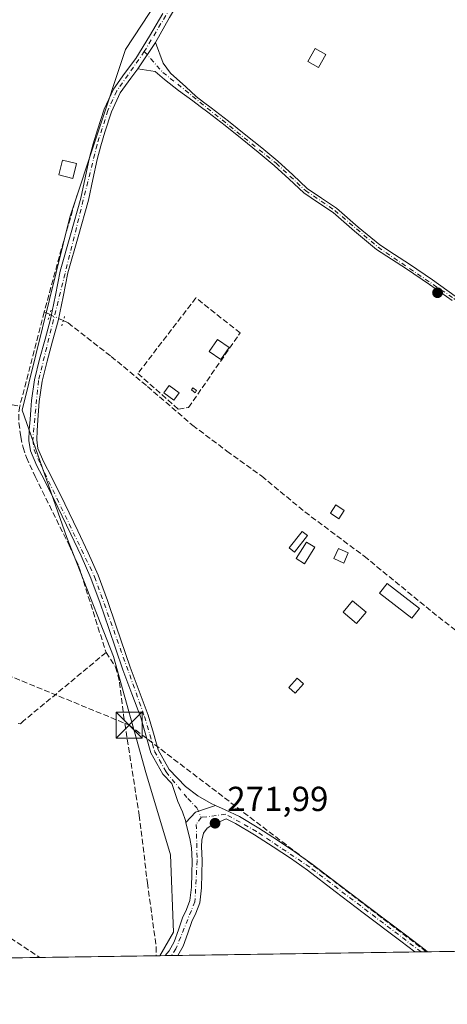
# Model space of a CAD drawing. Units: metres. Extents: x 601397 to 604875, y 4675959 to 4678324.
# Drawn here: x 602346 to 602469, y 4675960 to 4676245 of the extents above; entities that cross this region are included whole.
import ezdxf

# ---------------------------------------------------------------- set-up
doc = ezdxf.new("R2010")
doc.units = ezdxf.units.M
doc.header["$MEASUREMENT"] = 0
for name, pattern in [('DGN Style 3', [2.307223458686699, 1.648016756204785, -0.6592067024819142]), ('DGN Style 4', [2.6384748266838614, 1.318413404963828, -0.6592067024819142, 0.001648016756204785, -0.6592067024819142]), ('DGN Style 5', [1.1536117293433497, 0.4944050268614355, -0.6592067024819142])]:
    doc.linetypes.add(name, pattern=pattern)
for name, color, linetype, lineweight in [('Camino Cxs', 7, 'Continuous', 0), ('Camino eje', 30, 'DGN Style 4', 13), ('Comarca CxS', 21, 'Continuous', 0), ('Comunidad Autónoma CxS', 142, 'Continuous', 0), ('Conducción de hidrocarburos lineal', 6, 'DGN Style 3', 0), ('Corriente artificial lineal', 4, 'DGN Style 3', 13), ('Corriente artificial lineal oculto', 135, 'DGN Style 4', 13), ('Cultivos herbáceos CxS', 92, 'Continuous', 0), ('Cultivos leñosos CxS', 92, 'Continuous', 0), ('Edificación ligera', 1, 'Continuous', 0), ('Edificación ligera Cxs', 1, 'Continuous', 0), ('Huerta CxS', 92, 'Continuous', 0), ('Municipio CxS', 4, 'Continuous', 0), ('Muro lineal', 1, 'DGN Style 3', 13), ('Pista no pavimentada Cxs', 111, 'Continuous', 0), ('Pista no pavimentada eje', 91, 'DGN Style 4', 0), ('Provincia CxS', 1, 'Continuous', 0), ('Puente lineal', 2, 'DGN Style 5', 0), ('Punto de cota en terreno', 7, 'Continuous', 0), ('Recinto industrial CxS', 135, 'Continuous', 0), ('Rótulo de punto de cota en terreno', 7, 'Continuous', 0), ('Torre de tendido puntual', 7, 'Continuous', 0)]:
    doc.layers.add(name, color=color, linetype=linetype, lineweight=lineweight)
doc.styles.add('Style-Arial', font='txt')

# ---------------------------------------------------------------- blocks, each defined once
blk = doc.blocks.new('*U10')
at = {"layer": 'Huerta CxS', "color": 92, "linetype": 'Continuous', "lineweight": 0}
blk.add_polyline3d([(602862.5373999998, 4675981.424000001, 273.5605000000069), (602386.1391000003, 4675974.438200001, 272.0663999999961), (602390.1262999997, 4675981.2762, 272.328800000003), (602389.2702000003, 4676003.528100001, 272.4250000000029), (602382.1297000004, 4676027.290100001, 272.502999999997), (602372.8145000003, 4676060.814999999, 272.3347000000067), (602359.3333000002, 4676095.104900001, 272.428700000004), (602346.5020000003, 4676131.906400001, 272.577099999995), (602360.1898999996, 4676187.536599999, 272.9507000000012), (602376.2456, 4676235.887499999, 272.9146999999939), (602392.5, 4676260.7064, 272.9245999999985)], dxfattribs=at)
blk = doc.blocks.new('5PATER')
at = {"layer": 'Cultivos leñosos CxS', "linetype": 'Continuous', "lineweight": 0}
h = blk.add_hatch(color=51, dxfattribs=at)
edge = h.paths.add_edge_path()
edge.add_ellipse((0, 0), major_axis=(-0.1095731443231308, -0.1110710700762829), ratio=0.9994222409660322, start_angle=0, end_angle=360)
blk = doc.blocks.new('5TTEND')
at = {"layer": 'Recinto industrial CxS', "color": 7, "linetype": 'Continuous', "lineweight": 0}
for p, q in [((-0.375, 0.3754), (0.375, -0.3746)), ((0.3720000000000001, 0.3784000000000001), (-0.3720000000000001, -0.3776))]:
    blk.add_line(p, q, dxfattribs=at)
at = {"layer": 'Recinto industrial CxS', "color": 7, "linetype": 'Continuous', "lineweight": 0, "flags": 128}
blk.add_lwpolyline([(-0.375, -0.3746), (0.375, -0.3746), (0.375, 0.3754), (-0.375, 0.3754), (-0.3720000000000001, -0.3776)], dxfattribs=at)

msp = doc.modelspace()

# ---------------------------------------------------------------- linework, layer by layer
at = {"layer": 'Camino Cxs', "color": 7, "linetype": 'Continuous', "lineweight": 0, "extrusion": (0.00588143708450346, 0.008680309336830644, 0.9999450289529109), "elevation": 44407.24663604722, "flags": 128}
msp.add_lwpolyline([(602367.7633509267, 4676021.008659082), (602372.9260292158, 4676028.627746128)], dxfattribs=at)
at = {"layer": 'Camino Cxs', "color": 7, "linetype": 'Continuous', "lineweight": 0, "extrusion": (-0.0641809619300498, 0.06765313466139126, 0.995642434559828), "elevation": 277955.6280721499, "flags": 128}
msp.add_lwpolyline([(-3655264.975474492, -2964751.863669598), (-3655269.095099169, -2964752.079212008), (-3655274.544540865, -2964749.47876254)], dxfattribs=at)
at = {"layer": 'Camino Cxs', "color": 7, "linetype": 'Continuous', "lineweight": 0, "extrusion": (0.06478152302800516, 0.0009490230275816277, 0.9978990197557392), "elevation": 43732.81378040904, "flags": 128}
msp.add_lwpolyline([(4666648.996423648, -669393.5338713208), (4666648.996423648, -669389.8943350693)], dxfattribs=at)
at = {"layer": 'Camino Cxs', "color": 7, "linetype": 'Continuous', "lineweight": 0, "extrusion": (-0.01678099910769716, -0.0002459672390795588, 0.99985915886642), "elevation": -10987.67340847965, "flags": 128}
msp.add_lwpolyline([(-4666643.704767503, 670839.3707231552), (-4666643.704767502, 670835.7539253584)], dxfattribs=at)
at = {"layer": 'Camino Cxs', "color": 7, "linetype": 'Continuous', "lineweight": 0}
for points in [[(602470.4200999998, 4676163.4801, 272.7035000000033), (602463.8901000004, 4676168.140100001, 272.7725000000065), (602457.2600999996, 4676172.6501, 272.8993000000046), (602452.9401000004, 4676175.440099999, 272.7939000000042), (602448.6300999997, 4676178.2401, 272.7284000000073), (602442.3201000001, 4676183.470100001, 272.7593999999954), (602436.1401000004, 4676188.850099999, 272.7474999999977), (602431.8800999997, 4676191.690099999, 272.7535000000062), (602427.6801000005, 4676194.620100001, 272.8138000000035), (602423.4200999998, 4676198.5601, 272.8087999999989), (602419.1501000002, 4676202.5001, 272.7733000000007), (602414.5601000005, 4676206.280099999, 272.7486999999965), (602409.9401000004, 4676210.020099999, 272.7964000000065), (602404.9901000002, 4676213.970100001, 273.0743999999977), (602400.0000999998, 4676217.870100001, 273.1986999999936), (602397.8400999998, 4676219.4901, 273.2161999999953), (602395.6700999998, 4676221.100099999, 273.1445999999996), (602391.5601000005, 4676224.110099999, 273.7069999999949), (602387.5500999996, 4676227.2401, 274.5090999999957), (602384.8400999998, 4676229.540100001, 273.7409999999945), (602379.7901, 4676230.3101, 273.2771999999969), (602384.9523, 4676237.928900001, 273.1806999999972), (602387.0900999998, 4676232.030099999, 273.2263999999996), (602389.2901, 4676229.090100001, 273.6701999999932), (602393.6401000004, 4676225.1601, 273.1671000000061), (602396.6101000002, 4676222.380100001, 273.0016999999934), (602398.7901, 4676220.7601, 273.0426000000007), (602400.9600999998, 4676219.130100001, 273.0446999999986), (602405.9801000003, 4676215.220100001, 272.9712), (602410.9301000005, 4676211.2601, 272.8007000000071), (602415.5601000005, 4676207.5101, 272.7762999999977), (602420.2001, 4676203.700099999, 272.8141000000033), (602424.5000999998, 4676199.7301, 272.7682999999961), (602428.6801000005, 4676195.860099999, 272.7531000000017), (602432.7801000001, 4676193.0001, 272.7109999999957), (602437.1101000002, 4676190.110099999, 272.7024999999995), (602443.3501000004, 4676184.6801, 272.7090999999928), (602449.5701000001, 4676179.520099999, 272.7063999999955), (602453.8000999996, 4676176.770099999, 272.8557000000001), (602458.1401000004, 4676173.9801, 273.0028000000021), (602464.8000999996, 4676169.450099999, 272.8444000000018), (602471.3601000002, 4676164.7601, 272.6974000000046)], [(602384.9523, 4676237.928900001, 273.1806999999972), (602387.0900999998, 4676232.030099999, 273.2263999999996), (602389.2901, 4676229.090100001, 273.6701999999932), (602393.6401000004, 4676225.1601, 273.1671000000061), (602396.6101000002, 4676222.380100001, 273.0016999999934), (602398.7901, 4676220.7601, 273.0426000000007), (602400.9600999998, 4676219.130100001, 273.0446999999986), (602405.9801000003, 4676215.220100001, 272.9712), (602410.9301000005, 4676211.2601, 272.8007000000071), (602415.5601000005, 4676207.5101, 272.7762999999977), (602420.2001, 4676203.700099999, 272.8141000000033), (602424.5000999998, 4676199.7301, 272.7682999999961), (602428.6801000005, 4676195.860099999, 272.7531000000017), (602432.7801000001, 4676193.0001, 272.7109999999957), (602437.1101000002, 4676190.110099999, 272.7024999999995), (602443.3501000004, 4676184.6801, 272.7090999999928), (602449.5701000001, 4676179.520099999, 272.7063999999955), (602453.8000999996, 4676176.770099999, 272.8557000000001), (602458.1401000004, 4676173.9801, 273.0028000000021), (602464.8000999996, 4676169.450099999, 272.8444000000018), (602471.3601000002, 4676164.7601, 272.6974000000046)], [(602470.4200999998, 4676163.4801, 272.7035000000033), (602463.8901000004, 4676168.140100001, 272.7725000000065), (602457.2600999996, 4676172.6501, 272.8993000000046), (602452.9401000004, 4676175.440099999, 272.7939000000042), (602448.6300999997, 4676178.2401, 272.7284000000073), (602442.3201000001, 4676183.470100001, 272.7593999999954), (602436.1401000004, 4676188.850099999, 272.7474999999977), (602431.8800999997, 4676191.690099999, 272.7535000000062), (602427.6801000005, 4676194.620100001, 272.8138000000035), (602423.4200999998, 4676198.5601, 272.8087999999989), (602419.1501000002, 4676202.5001, 272.7733000000007), (602414.5601000005, 4676206.280099999, 272.7486999999965), (602409.9401000004, 4676210.020099999, 272.7964000000065), (602404.9901000002, 4676213.970100001, 273.0743999999977), (602400.0000999998, 4676217.870100001, 273.1986999999936), (602397.8400999998, 4676219.4901, 273.2161999999953), (602395.6700999998, 4676221.100099999, 273.1445999999996), (602391.5601000005, 4676224.110099999, 273.7069999999949), (602387.5500999996, 4676227.2401, 274.5090999999957), (602384.8400999998, 4676229.540100001, 273.7409999999945), (602379.7901, 4676230.3101, 273.2771999999969)], [(602402.2379000002, 4676017.778899999, 272.3092999999935), (602404.9801000003, 4676016.5801, 272.2884999999951), (602409.1001000004, 4676014.630100001, 272.2416999999987), (602414.6700999998, 4676011.2501, 272.2137999999977), (602420.0601000005, 4676007.7601, 272.1894999999931), (602425.1001000004, 4676004.4101, 272.225099999996), (602430.0601000005, 4676000.9001, 272.2942999999942), (602438.1300999997, 4675994.7501, 272.4569999999949), (602446.1601, 4675988.610099999, 272.5210999999982), (602451.5701000001, 4675984.530099999, 272.5144), (602456.9801000003, 4675980.4301, 272.4821999999986), (602462.6300999997, 4675976.110099999, 272.4309000000067), (602463.3201000001, 4675975.57, 272.4382000000041)], [(602459.7041999997, 4675975.517000001, 272.3775000000023), (602459.7001, 4675975.520099999, 272.3775000000023), (602455.6201, 4675978.640100001, 272.4152000000031), (602444.7901, 4675986.8101, 272.4220999999961), (602436.7600999996, 4675992.950099999, 272.3907000000036), (602428.7200999996, 4675999.0801, 272.2703000000038), (602423.8201000001, 4676002.550100001, 272.2684000000008), (602418.8201000001, 4676005.870100001, 272.1536999999953), (602413.4700999996, 4676009.3301, 272.2225000000035), (602408.0301000001, 4676012.640100001, 272.273199999996), (602405.3300999999, 4676013.920100001, 272.2458000000042), (602403.4200999998, 4676013.030099999, 272.1894999999931), (602400.8300999999, 4676011.960100001, 272.1382000000012), (602399.8201000001, 4676011.280099999, 272.1437000000006), (602398.7701000003, 4676009.790100001, 272.1771000000008), (602398.3000999996, 4676007.8301, 272.2385999999969), (602398.2001, 4676005.920100001, 272.2710999999982), (602398.3800999997, 4676001.880100001, 272.2930999999954), (602398.2401000002, 4675998.0801, 272.1794999999984), (602398.2001, 4675994.0701, 272.0541999999987), (602397.6901000004, 4675989.6601, 271.9725000000035), (602396.5301000001, 4675986.6801, 272.0292000000045), (602395.3901000004, 4675984.270099999, 272.0767999999953), (602394.2401000002, 4675980.920100001, 272.0320999999968), (602392.8901000004, 4675977.190099999, 271.9474999999948), (602391.3828999996, 4675974.515100001, 271.9464000000008)], [(602387.7514000004, 4675974.4619, 272.1821999999956), (602388.8400999998, 4675975.860099999, 272.2122999999993), (602390.2600999996, 4675978.4001, 272.2400000000052), (602391.5201000003, 4675981.880100001, 272.2930999999954), (602392.7200999996, 4675985.360099999, 272.3849999999948), (602393.8800999997, 4675987.8201, 272.3776000000071), (602394.8701, 4675990.370100001, 272.3104000000022), (602395.3201000001, 4675994.2501, 272.3383000000031), (602395.3601000002, 4675998.1501, 272.4092999999993), (602395.5000999998, 4676001.860099999, 272.4627000000037), (602395.3300999999, 4676005.5701, 272.3203000000067), (602394.8000999996, 4676008.220100001, 272.1940999999933), (602394.1201, 4676010.840100001, 272.1255999999994), (602393.6615000004, 4676012.9157, 272.0868999999948)]]:
    msp.add_polyline3d(points, dxfattribs=at)
msp.add_polyline3d([(602393.6615000004, 4676012.9157, 272.0868999999948), (602396.5025000004, 4676015.9067, 272.0668000000005), (602402.2379000002, 4676017.778899999, 272.3092999999935), (602404.9801000003, 4676016.5801, 272.2884999999951), (602409.1001000004, 4676014.630100001, 272.2416999999987), (602414.6700999998, 4676011.2501, 272.2137999999977), (602420.0601000005, 4676007.7601, 272.1894999999931), (602425.1001000004, 4676004.4101, 272.225099999996), (602430.0601000005, 4676000.9001, 272.2942999999942), (602438.1300999997, 4675994.7501, 272.4569999999949), (602446.1601, 4675988.610099999, 272.5210999999982), (602451.5701000001, 4675984.530099999, 272.5144), (602456.9801000003, 4675980.4301, 272.4821999999986), (602462.6300999997, 4675976.110099999, 272.4309000000067), (602463.3201000001, 4675975.57, 272.4382000000041), (602459.7041999997, 4675975.516899999, 272.3775000000023), (602459.7001, 4675975.520099999, 272.3775000000023), (602455.6201, 4675978.640100001, 272.4152000000031), (602444.7901, 4675986.8101, 272.4220999999961), (602436.7600999996, 4675992.950099999, 272.3907000000036), (602428.7200999996, 4675999.0801, 272.2703000000038), (602423.8201000001, 4676002.550100001, 272.2684000000008), (602418.8201000001, 4676005.870100001, 272.1536999999953), (602413.4700999996, 4676009.3301, 272.2225000000035), (602408.0301000001, 4676012.640100001, 272.273199999996), (602405.3300999999, 4676013.920100001, 272.2458000000042), (602403.4200999998, 4676013.030099999, 272.1894999999931), (602400.8300999999, 4676011.960100001, 272.1382000000012), (602399.8201000001, 4676011.280099999, 272.1437000000006), (602398.7701000003, 4676009.790100001, 272.1771000000008), (602398.3000999996, 4676007.8301, 272.2385999999969), (602398.2001, 4676005.920100001, 272.2710999999982), (602398.3800999997, 4676001.880100001, 272.2930999999954), (602398.2401000002, 4675998.0801, 272.1794999999984), (602398.2001, 4675994.0701, 272.0541999999987), (602397.6901000004, 4675989.6601, 271.9725000000035), (602396.5301000001, 4675986.6801, 272.0292000000045), (602395.3901000004, 4675984.270099999, 272.0767999999953), (602394.2401000002, 4675980.920100001, 272.0320999999968), (602392.8901000004, 4675977.190099999, 271.9474999999948), (602391.3828999996, 4675974.515100001, 271.9464000000008), (602387.7514000004, 4675974.461800001, 272.1821999999956), (602388.8400999998, 4675975.860099999, 272.2122999999993), (602390.2600999996, 4675978.4001, 272.2400000000052), (602391.5201000003, 4675981.880100001, 272.2930999999954), (602392.7200999996, 4675985.360099999, 272.3849999999948), (602393.8800999997, 4675987.8201, 272.3776000000071), (602394.8701, 4675990.370100001, 272.3104000000022), (602395.3201000001, 4675994.2501, 272.3383000000031), (602395.3601000002, 4675998.1501, 272.4092999999993), (602395.5000999998, 4676001.860099999, 272.4627000000037), (602395.3300999999, 4676005.5701, 272.3203000000067), (602394.8000999996, 4676008.220100001, 272.1940999999933), (602394.1201, 4676010.840100001, 272.1255999999994)], close=True, dxfattribs=at)
at = {"layer": 'Camino eje', "color": 30, "linetype": 'DGN Style 4', "lineweight": 13}
for points in [[(602381.7006999999, 4676235.336100001, 273.0427000000054), (602387.0651000004, 4676229.315099999, 273.9355000000069), (602419.6750999996, 4676203.100099999, 272.7902000000031), (602428.1801000005, 4676195.2401, 272.7837), (602436.6250999998, 4676189.4801, 272.7256999999955), (602449.1001000004, 4676178.880100001, 272.7188000000024), (602470.8901000004, 4676164.120100001, 272.7008999999962), (602505.0301000001, 4676138.0251, 272.8888000000007), (602547.9801000003, 4676101.1151, 272.690499999997), (602592.8101000005, 4676067.9001, 272.116200000004), (602611.9200999998, 4676054.640100001, 272.3567999999942), (602630.5551000005, 4676040.120100001, 271.9217999999965), (602642.9051000001, 4676029.215100001, 271.9085999999952), (602655.2801000001, 4676020.345100001, 271.9793000000063), (602669.7500999998, 4676008.550100001, 271.8901999999944), (602708.4650999998, 4675979.165100001, 272.5917000000045), (602708.4655999999, 4675979.1647, 272.5917000000045)], [(602398.1233000001, 4676014.340100001, 272.0771999999997), (602396.6851000005, 4676012.350099999, 272.0630999999994), (602396.9401000004, 4676001.870100001, 272.3689000000013), (602396.2801000001, 4675990.015100001, 272.1380999999965), (602390.8201000001, 4675976.4551, 272.0861000000005), (602389.4489000002, 4675974.4867, 272.0724999999948)], [(602461.5058000004, 4675975.543299999, 272.4079000000056), (602429.3901000004, 4675999.9901, 272.2835000000051), (602414.0701000001, 4676010.290100001, 272.2180999999982), (602405.1551000001, 4676015.2501, 272.2654999999941), (602398.1233000001, 4676014.340100001, 272.0771999999997)]]:
    msp.add_polyline3d(points, dxfattribs=at)
at = {"layer": 'Comarca CxS', "color": 21, "linetype": 'Continuous', "lineweight": 0, "flags": 128}
msp.add_lwpolyline([(602860.3491169952, 4675981.391876275), (601430.160000754, 4675960.419983237), (601396.8200007541, 4678273.549983211), (601855.0525017823, 4678280.271587699), (602150.4128051742, 4678284.604089184), (603852.2789770191, 4678309.567962954), (604834.110000779, 4678323.969983212), (604841.7486067546, 4677811.376753128), (604868.5800007777, 4676010.839983239), (603172.5835000358, 4675985.970384685)], close=True, dxfattribs=at)
at = {"layer": 'Comunidad Autónoma CxS', "color": 142, "linetype": 'Continuous', "lineweight": 0, "flags": 128}
msp.add_lwpolyline([(602860.3491169952, 4675981.391876275), (601430.160000754, 4675960.419983237), (601396.8200007541, 4678273.549983211), (601855.0525017823, 4678280.271587699), (602150.4128051742, 4678284.604089184), (603852.2789770191, 4678309.567962954), (604834.110000779, 4678323.969983212), (604841.7486067546, 4677811.376753128), (604868.5800007777, 4676010.839983239), (603172.5835000358, 4675985.970384685)], close=True, dxfattribs=at)
at = {"layer": 'Conducción de hidrocarburos lineal', "color": 6, "linetype": 'DGN Style 3', "lineweight": 0}
msp.add_polyline3d([(601615.5305000005, 4676381.7676, 273.3343000000023), (601628.3080000002, 4676368.315400001, 272.938599999994), (601636.2456, 4676345.7729, 273.875), (601642.9130999995, 4676317.5153, 273.9839000000065), (601648.7867999999, 4676304.815300001, 273.4291999999987), (601656.0893000001, 4676300.370300001, 273.7455999999947), (601672.1231000006, 4676295.448999999, 273.921199999997), (601755.4775, 4676274.966800001, 272.9655999999959), (601858.9312000005, 4676257.0395, 273.1171000000031), (601971.2087000003, 4676210.358899999, 273.4658000000054), (601989.1475000001, 4676204.326300001, 272.7719999999972), (602051.0341999996, 4676179.263900001, 273.0675000000047), (602252.5640000004, 4676092.3717, 272.5032999999967), (602377.3200000003, 4676040.9988, 272.4021999999969), (602463.0378999999, 4675975.5658, 272.4334999999992)], dxfattribs=at)
at = {"layer": 'Corriente artificial lineal', "color": 4, "linetype": 'DGN Style 3', "lineweight": 13, "extrusion": (-0.1507217060468921, 0.03367657388337591, 0.9880024573338834), "elevation": 66958.92874822809, "flags": 128}
msp.add_lwpolyline([(-4695014.824234775, -426594.7067246737), (-4694995.185232868, -426595.8968450669), (-4694979.779135616, -426596.5715487938)], dxfattribs=at)
at = {"layer": 'Corriente artificial lineal', "color": 4, "linetype": 'DGN Style 3', "lineweight": 13, "extrusion": (-0.001617463174142709, -0.006216267368163314, 0.99997937070366), "elevation": -29769.75335686567, "flags": 128}
msp.add_lwpolyline([(602352.5133842219, 4676065.490441017), (602345.4331013641, 4676038.279915279)], dxfattribs=at)
at = {"layer": 'Corriente artificial lineal', "color": 4, "linetype": 'DGN Style 3', "lineweight": 13, "extrusion": (-0.0236068445023173, 0.01077016848728585, 0.9996633034994327), "elevation": 36416.08897461224, "flags": 128}
msp.add_lwpolyline([(-4504334.957542567, -1392459.593026818), (-4504334.957542566, -1392457.843348891)], dxfattribs=at)
at = {"layer": 'Corriente artificial lineal', "color": 4, "linetype": 'DGN Style 3', "lineweight": 13}
for points in [[(602251.3278000001, 4676288.5679, 273.4796000000061), (602252.2840999998, 4676285.827600001, 273.2465999999986), (602287.4301000005, 4676269.7301, 272.9643999999971), (602290.4801000003, 4676267.880100001, 273.065499999997), (602291.0401, 4676266.840100001, 273.0625), (602282.3701, 4676248.960100001, 272.7197000000015), (602279.0000999998, 4676243.390100001, 272.6907999999967), (602261.3101000005, 4676204.140100001, 272.6827000000048), (602257.8901000004, 4676197.130100001, 272.671199999997), (602249.5900999998, 4676181.0101, 272.680600000007), (602249.3300999999, 4676179.640100001, 272.7001000000019), (602249.9401000004, 4676178.7401, 272.7440000000061), (602267.6201, 4676170.770099999, 272.6239999999962), (602291.5701000001, 4676159.440099999, 272.6603999999934), (602304.7701000003, 4676153.9901, 272.5893999999971), (602321.7001, 4676144.790100001, 272.6426999999967), (602339.8501000004, 4676134.4101, 272.6631000000052), (602341.3201000001, 4676133.850099999, 272.6839000000036), (602345.7801000001, 4676132.9901, 272.6172999999981)], [(602358.3526999997, 4676157.688899999, 272.8819999999978), (602359.7200999996, 4676157.0601, 272.828800000003), (602372.1501000002, 4676147.360099999, 272.7168999999994), (602382.6101000002, 4676138.690099999, 272.4961000000039), (602395.6601, 4676127.460100001, 272.4746000000014), (602405.5301000001, 4676120.050100001, 272.4459999999963), (602415.5401, 4676112.8101, 272.4484999999986), (602427.9801000003, 4676102.5101, 272.3761999999988), (602445.1101000002, 4676089.710100001, 272.3877999999968), (602464.6801000005, 4676073.6601, 272.4676999999938), (602497.6300999997, 4676047.7601, 272.5155999999988), (602506.0800999999, 4676040.840100001, 272.4977999999974), (602527.1801000005, 4676022.9801, 272.2985000000044), (602537.3601000002, 4676015.800100001, 272.3034999999945), (602571.8701, 4675987.970100001, 271.8209000000061), (602585.3101000005, 4675977.360099999, 271.8350999999966), (602585.3117000004, 4675977.3588, 271.8350999999966)], [(602345.7801000001, 4676132.9901, 272.6172999999981), (602345.4801000003, 4676130.600099999, 272.5725999999996), (602345.5601000005, 4676128.170100001, 272.5099999999948), (602346.0900999998, 4676124.1601, 272.4707999999956), (602346.7301000003, 4676121.120100001, 272.4866000000038), (602347.7001, 4676118.190099999, 272.5455999999977), (602350.2301000003, 4676112.700099999, 272.4861999999994), (602360.0301000001, 4676092.880100001, 272.3729000000022), (602362.7701000003, 4676086.920100001, 272.3696000000054), (602370.6601, 4676061.940099999, 272.3812999999937)], [(602370.6601, 4676061.940099999, 272.3812999999937), (602346.6901000004, 4676042.030099999, 272.2501000000047), (602346.0500999996, 4676041.350099999, 272.1915000000009), (602345.3800999997, 4676041.450099999, 272.1929999999993)], [(602370.6601, 4676061.940099999, 272.3812999999937), (602373.4401000004, 4676057.710100001, 272.2526000000071), (602374.5800999999, 4676053.360099999, 272.1083999999973), (602375.7244999995, 4676043.7205, 271.999100000001), (602380.2225000003, 4676015.0133, 272.2703000000038), (602382.6037, 4675995.4341, 272.0457000000025), (602385.1173, 4675977.045499999, 271.9980000000069), (602385.1562999999, 4675974.423800001, 271.9961000000039)], [(602129.0301000001, 4675992.2501, 271.6888000000035), (602160.5201000003, 4675999.340100001, 271.5761999999959), (602169.5401, 4676001.380100001, 271.5997999999963), (602202.3800999997, 4676009.690099999, 271.7292000000016), (602205.5401, 4676010.110099999, 271.670499999993), (602217.0201000003, 4676009.8201, 271.4918999999936), (602225.2901, 4676009.370100001, 271.5984999999928), (602254.8201000001, 4676007.190099999, 271.7259999999951), (602273.2401000002, 4676005.610099999, 271.5954000000056), (602291.6501000002, 4676003.8301, 271.6686999999947), (602299.5000999998, 4676002.540100001, 271.7890000000043), (602302.1300999997, 4676001.920100001, 271.8013000000064), (602304.7100999998, 4676001.0601, 271.7963000000018), (602308.8800999997, 4675999.280099999, 271.7649999999995), (602312.9301000005, 4675997.270099999, 271.6502999999939), (602322.4001000002, 4675992.0601, 271.7207000000053), (602331.2701000003, 4675986.4101, 271.6830999999947), (602343.1300999997, 4675979.530099999, 271.7226999999984), (602351.5976999998, 4675973.931700001, 271.6852999999974)]]:
    msp.add_polyline3d(points, dxfattribs=at)
at = {"layer": 'Corriente artificial lineal oculto', "color": 135, "linetype": 'DGN Style 4', "lineweight": 13, "extrusion": (-0.4160806251919635, -0.9083897352075895, 0.04129167360800919), "elevation": -4498392.017029866, "flags": 128}
msp.add_lwpolyline([(-1399680.495159501, 186177.7626968169), (-1399680.485584022, 186177.7628960819), (-1399676.20767596, 186177.8016300216), (-1399676.204812409, 186177.8014298509)], dxfattribs=at)
at = {"layer": 'Cultivos herbáceos CxS', "color": 92, "linetype": 'Continuous', "lineweight": 0, "extrusion": (0.001548784772343151, 2.271067287498529e-05, 0.9999988003742576), "elevation": 1310.792470528443, "flags": 128}
msp.add_lwpolyline([(602350.4544768003, 4675973.903136896), (601984.1169372378, 4675968.531336894)], dxfattribs=at)
at = {"layer": 'Cultivos herbáceos CxS', "color": 92, "linetype": 'Continuous', "lineweight": 0, "extrusion": (-0.009259023332214037, -0.0001357734047835601, 0.99995712510713), "elevation": -5940.386747164916, "flags": 128}
msp.add_lwpolyline([(602361.8530712882, 4675973.660352892), (602328.2930320957, 4675973.168252887)], dxfattribs=at)
at = {"layer": 'Cultivos herbáceos CxS', "color": 92, "linetype": 'Continuous', "lineweight": 0, "extrusion": (-0.07133275034913401, -0.001045168502878337, 0.997452027092245), "elevation": -47585.66809508622, "flags": 128}
msp.add_lwpolyline([(-4666647.373042461, 669136.7432502738), (-4666647.373042461, 669135.7578339704)], dxfattribs=at)
at = {"layer": 'Cultivos herbáceos CxS', "color": 92, "linetype": 'Continuous', "lineweight": 0}
for points in [[(602443.1293000003, 4676353.810500001, 273.2575999999972), (602437.1366999998, 4676342.4485, 273.1434000000008), (602392.5, 4676260.7064, 272.9245999999985), (602376.2456, 4676235.887499999, 272.9146999999939), (602360.1898999996, 4676187.536599999, 272.9507000000012), (602346.5020000003, 4676131.906400001, 272.577099999995), (602359.3333000002, 4676095.104900001, 272.428700000004), (602372.8145000003, 4676060.814999999, 272.3347000000067), (602382.1297000004, 4676027.290100001, 272.502999999997), (602389.2702000003, 4676003.528100001, 272.4250000000029), (602390.1262999997, 4675981.2762, 272.328800000003), (602386.1392000001, 4675974.438300001, 272.0663999999961)], [(602392.5, 4676260.7064, 272.9245999999985), (602376.2456, 4676235.887499999, 272.9146999999939), (602360.1898999996, 4676187.536599999, 272.9507000000012), (602346.5020000003, 4676131.906400001, 272.577099999995), (602359.3333000002, 4676095.104900001, 272.428700000004), (602372.8145000003, 4676060.814999999, 272.3347000000067), (602382.1297000004, 4676027.290100001, 272.502999999997), (602389.2702000003, 4676003.528100001, 272.4250000000029), (602390.1262999997, 4675981.2762, 272.328800000003), (602386.1391000003, 4675974.438200001, 272.0663999999961), (601430.1600000003, 4675960.42, 271.6638999999996)]]:
    msp.add_polyline3d(points, dxfattribs=at)
at = {"layer": 'Edificación ligera', "color": 1, "linetype": 'Continuous', "lineweight": 0}
for points in [[(602428.7373000003, 4676095.6753, 274.2164000000048), (602424.9968999998, 4676090.914799999, 273.2682999999961), (602423.4791000001, 4676092.1075, 273.0608999999968), (602427.2194999997, 4676096.868000001, 273.6279000000068), (602428.7373000003, 4676095.6753, 274.2164000000048)], [(602461.0333000004, 4676074.642899999, 272.392200000002), (602458.8321000002, 4676071.812899999, 272.1999999999971), (602449.5451999997, 4676079.0361, 273.4464000000008), (602451.7463999996, 4676081.8661, 273.4035000000004), (602461.0333000004, 4676074.642899999, 272.392200000002)], [(602445.6344999997, 4676073.611099999, 272.4853000000003), (602442.8887999998, 4676070.329600001, 272.3317999999999), (602438.9994000001, 4676073.584000001, 272.6650999999983), (602441.7451, 4676076.8654, 273.1043999999966), (602445.6344999997, 4676073.611099999, 272.4853000000003)]]:
    msp.add_polyline3d(points, dxfattribs=at)
at = {"layer": 'Edificación ligera Cxs', "color": 1, "linetype": 'Continuous', "lineweight": 0}
for points in [[(602434.0100999996, 4676234.4901, 273.459400000007), (602431.8800999997, 4676230.770099999, 273.5135000000009), (602428.8800999997, 4676232.4901, 273.4573999999994), (602431.0000999998, 4676236.200099999, 273.4073000000063), (602434.0100999996, 4676234.4901, 273.459400000007)], [(602362.1201, 4676202.9901, 273.5886000000028), (602361.0601000005, 4676198.7401, 273.5464000000065), (602357.0601000005, 4676199.7401, 273.832699999999), (602358.1300999997, 4676203.9901, 273.733699999997), (602362.1201, 4676202.9901, 273.5886000000028)], [(602406.1401000004, 4676149.9101, 273.1371000000072), (602403.7500999998, 4676146.460100001, 273.3954999999987), (602400.4200999998, 4676148.7601, 273.7951999999932), (602402.8101000005, 4676152.210100001, 273.6817000000011), (602406.1401000004, 4676149.9101, 273.1371000000072)], [(602391.7401000002, 4676136.870100001, 274.0890000000072), (602390.2100999998, 4676134.770099999, 273.5519000000059), (602387.2901, 4676136.9001, 273.6745999999985), (602388.8201000001, 4676139.0001, 273.8549000000057), (602391.7401000002, 4676136.870100001, 274.0890000000072)], [(602396.7701000003, 4676137.4901, 273.4349999999977), (602396.3201000001, 4676136.9001, 273.4614000000001), (602395.2600999996, 4676137.700099999, 273.7455999999947), (602395.7001, 4676138.290100001, 273.6916999999958), (602396.7701000003, 4676137.4901, 273.4349999999977)], [(602439.3400999998, 4676102.920100001, 273.6594000000041), (602437.7500999998, 4676100.530099999, 274.9709000000003), (602435.3601000002, 4676102.130100001, 275.0510999999969), (602436.9501, 4676104.520099999, 273.8350000000065), (602439.3400999998, 4676102.920100001, 273.6594000000041)], [(602430.8201000001, 4676092.340100001, 273.6818999999959), (602427.9001000002, 4676087.5601, 273.4416000000056), (602425.5000999998, 4676089.030099999, 273.1989999999932), (602428.4200999998, 4676093.8101, 273.9615000000049), (602430.8201000001, 4676092.340100001, 273.6818999999959)], [(602440.5100999996, 4676090.6801, 276.5890000000072), (602439.1801000005, 4676087.7601, 275.1977999999945), (602436.3800999997, 4676089.030099999, 274.4036000000052), (602437.7100999998, 4676091.950099999, 275.4931999999972), (602440.5100999996, 4676090.6801, 276.5890000000072)], [(602427.5900999998, 4676052.880100001, 272.903999999995), (602425.2001, 4676050.220100001, 272.7972000000009), (602423.3800999997, 4676051.860099999, 272.7364999999991), (602425.7701000003, 4676054.5101, 272.6937999999937), (602427.5900999998, 4676052.880100001, 272.903999999995)]]:
    msp.add_polyline3d(points, dxfattribs=at)
for points in [[(602434.0100999996, 4676234.4901, 273.5135000000009), (602431.8800999997, 4676230.770099999, 273.5135000000009), (602428.8800999997, 4676232.4901, 273.5135000000009), (602431.0000999998, 4676236.200099999, 273.5135000000009)], [(602362.1201, 4676202.9901, 273.832699999999), (602361.0601000005, 4676198.7401, 273.832699999999), (602357.0601000005, 4676199.7401, 273.832699999999), (602358.1300999997, 4676203.9901, 273.832699999999)], [(602406.1401000004, 4676149.9101, 273.7951999999932), (602403.7500999998, 4676146.460100001, 273.7951999999932), (602400.4200999998, 4676148.7601, 273.7951999999932), (602402.8101000005, 4676152.210100001, 273.7951999999932)], [(602391.7401000002, 4676136.870100001, 274.0890000000072), (602390.2100999998, 4676134.770099999, 274.0890000000072), (602387.2901, 4676136.9001, 274.0890000000072), (602388.8201000001, 4676139.0001, 274.0890000000072)], [(602396.7701000003, 4676137.4901, 273.7455999999947), (602396.3201000001, 4676136.9001, 273.7455999999947), (602395.2600999996, 4676137.700099999, 273.7455999999947), (602395.7001, 4676138.290100001, 273.7455999999947)], [(602439.3400999998, 4676102.920100001, 275.0510999999969), (602437.7500999998, 4676100.530099999, 275.0510999999969), (602435.3601000002, 4676102.130100001, 275.0510999999969), (602436.9501, 4676104.520099999, 275.0510999999969)], [(602428.7373000003, 4676095.6753, 274.2164000000048), (602424.9968999998, 4676090.914799999, 274.2164000000048), (602423.4791000001, 4676092.1075, 274.2164000000048), (602427.2194999997, 4676096.868000001, 274.2164000000048)], [(602430.8201000001, 4676092.340100001, 273.9615000000049), (602427.9001000002, 4676087.5601, 273.9615000000049), (602425.5000999998, 4676089.030099999, 273.9615000000049), (602428.4200999998, 4676093.8101, 273.9615000000049)], [(602440.5100999996, 4676090.6801, 276.5890000000072), (602439.1801000005, 4676087.7601, 276.5890000000072), (602436.3800999997, 4676089.030099999, 276.5890000000072), (602437.7100999998, 4676091.950099999, 276.5890000000072)], [(602461.0333000004, 4676074.642899999, 273.4464000000008), (602458.8321000002, 4676071.812899999, 273.4464000000008), (602449.5451999997, 4676079.0361, 273.4464000000008), (602451.7463999996, 4676081.8661, 273.4464000000008)], [(602445.6344999997, 4676073.611099999, 273.1043999999966), (602442.8887999998, 4676070.329600001, 273.1043999999966), (602438.9994000001, 4676073.584000001, 273.1043999999966), (602441.7451, 4676076.8654, 273.1043999999966)], [(602427.5900999998, 4676052.880100001, 272.903999999995), (602425.2001, 4676050.220100001, 272.903999999995), (602423.3800999997, 4676051.860099999, 272.903999999995), (602425.7701000003, 4676054.5101, 272.903999999995)]]:
    msp.add_3dface(points, dxfattribs=at)
at = {"layer": 'Huerta CxS', "color": 92, "linetype": 'Continuous', "lineweight": 0, "extrusion": (-0.05454927371480865, -0.0008018468670401965, 0.9985107579684802), "elevation": -36337.48061012169, "flags": 128}
msp.add_lwpolyline([(-4666615.522442769, 670065.2196950054), (-4666615.52244277, 670063.6048158798)], dxfattribs=at)
at = {"layer": 'Huerta CxS', "color": 92, "linetype": 'Continuous', "lineweight": 0, "extrusion": (0.0394306903989091, 0.0005760713708901631, 0.9992221418665826), "elevation": 26718.20274647119, "flags": 128}
msp.add_lwpolyline([(4666675.734894958, -670100.1756689774), (4666675.734894959, -670098.4766662435)], dxfattribs=at)
at = {"layer": 'Huerta CxS', "color": 92, "linetype": 'Continuous', "lineweight": 0, "extrusion": (0.03936117926298727, 0.0005780028549274927, 0.9992248813353913), "elevation": 26685.36228706607, "flags": 128}
msp.add_lwpolyline([(4666625.521464713, -670453.0199058055), (4666625.521464713, -670451.084196892)], dxfattribs=at)
at = {"layer": 'Huerta CxS', "color": 92, "linetype": 'Continuous', "lineweight": 0, "extrusion": (-0.004739762306505791, -6.95064036382234e-05, 0.9999887648479546), "elevation": -2908.193898570217, "flags": 128}
msp.add_lwpolyline([(602454.2277330077, 4675975.326157046), (602385.9056652338, 4675974.324257044)], dxfattribs=at)
at = {"layer": 'Huerta CxS', "color": 92, "linetype": 'Continuous', "lineweight": 0, "extrusion": (-0.02385707961126081, -0.0003496124905563615, 0.9997153182399119), "elevation": -15735.45090081904, "flags": 128}
msp.add_lwpolyline([(-4666645.737323481, 670728.8426932754), (-4666645.737323481, 670727.0404867918)], dxfattribs=at)
at = {"layer": 'Huerta CxS', "color": 92, "linetype": 'Continuous', "lineweight": 0, "extrusion": (-0.01096479690943884, -0.0001607493327540486, 0.9999398718864985), "elevation": -7085.166181918344, "flags": 128}
msp.add_lwpolyline([(602430.0896904551, 4675974.491478669), (602428.2751813282, 4675974.464878669)], dxfattribs=at)
at = {"layer": 'Huerta CxS', "color": 92, "linetype": 'Continuous', "lineweight": 0, "extrusion": (0.004811268019483507, 7.054369923849403e-05, 0.9999884232948056), "elevation": 3500.868065693118, "flags": 128}
msp.add_lwpolyline([(602475.0269099914, 4675975.627770612), (602455.0364785184, 4675975.334670611)], dxfattribs=at)
at = {"layer": 'Huerta CxS', "color": 92, "linetype": 'Continuous', "lineweight": 0}
msp.add_polyline3d([(602443.1293000003, 4676353.810500001, 273.2575999999972), (602437.1366999998, 4676342.4485, 273.1434000000008), (602392.5, 4676260.7064, 272.9245999999985), (602376.2456, 4676235.887499999, 272.9146999999939), (602360.1898999996, 4676187.536599999, 272.9507000000012), (602346.5020000003, 4676131.906400001, 272.577099999995), (602359.3333000002, 4676095.104900001, 272.428700000004), (602372.8145000003, 4676060.814999999, 272.3347000000067), (602382.1297000004, 4676027.290100001, 272.502999999997), (602389.2702000003, 4676003.528100001, 272.4250000000029), (602390.1262999997, 4675981.2762, 272.328800000003), (602386.1392000001, 4675974.438300001, 272.0663999999961)], dxfattribs=at)
at = {"layer": 'Municipio CxS', "color": 4, "linetype": 'Continuous', "lineweight": 0, "flags": 128}
msp.add_lwpolyline([(604868.5800007777, 4676010.839983239), (603172.5835000358, 4675985.970384685), (602860.3491169952, 4675981.391876275), (601430.160000754, 4675960.419983237), (601396.8200007541, 4678273.549983211), (601855.0525017823, 4678280.271587699), (602150.4128051742, 4678284.604089184), (603852.2789770191, 4678309.567962954)], dxfattribs=at)
at = {"layer": 'Muro lineal', "color": 1, "linetype": 'DGN Style 3', "lineweight": 13}
msp.add_polyline3d([(602391.5401, 4676132.120100001, 273.1965999999957), (602394.4600999998, 4676132.6501, 273.1343000000052), (602409.3300999999, 4676154.1601, 272.8173999999999), (602396.5800999999, 4676164.2501, 273.1401999999944), (602379.8601000002, 4676142.470100001, 273.0090000000055), (602391.5401, 4676132.120100001, 273.1965999999957)], dxfattribs=at)
at = {"layer": 'Pista no pavimentada Cxs', "color": 111, "linetype": 'Continuous', "lineweight": 0, "extrusion": (0.00588143708450346, 0.008680309336830644, 0.9999450289529109), "elevation": 44407.24663604722, "flags": 128}
msp.add_lwpolyline([(602367.7633509267, 4676021.008659082), (602372.9260292158, 4676028.627746128)], dxfattribs=at)
at = {"layer": 'Pista no pavimentada Cxs', "color": 111, "linetype": 'Continuous', "lineweight": 0, "extrusion": (-0.0641809619300498, 0.06765313466139126, 0.995642434559828), "elevation": 277955.6280721499, "flags": 128}
msp.add_lwpolyline([(-3655264.975474492, -2964751.863669598), (-3655269.095099169, -2964752.079212008), (-3655274.544540865, -2964749.47876254)], dxfattribs=at)
at = {"layer": 'Pista no pavimentada Cxs', "color": 111, "linetype": 'Continuous', "lineweight": 0}
for points in [[(602444.2544999998, 4676359.3541, 273.3715999999986), (602436.5900999998, 4676344.8101, 273.1600000000035), (602434.5800999999, 4676340.880100001, 273.1539000000048), (602432.5601000005, 4676336.9101, 273.1735000000044), (602430.0301000001, 4676332.300100001, 273.1588000000047), (602427.5100999996, 4676327.7501, 273.1992999999929), (602424.8400999998, 4676322.590100001, 273.1818000000058), (602422.4200999998, 4676317.360099999, 273.2256999999955), (602419.7901, 4676310.6501, 273.3758999999991), (602417.1601, 4676303.8301, 273.428899999999), (602413.3901000004, 4676294.8201, 273.7305999999954), (602409.5000999998, 4676285.880100001, 273.411300000007), (602405.8501000004, 4676277.870100001, 273.397299999997), (602402.1601, 4676269.9101, 273.4026000000013), (602399.7001, 4676264.670100001, 273.2617000000027), (602397.1001000004, 4676259.4301, 273.2743000000046), (602393.1101000002, 4676252.2301, 273.2661999999983), (602388.9600999998, 4676245.1501, 273.2477999999974), (602384.9523, 4676237.928900001, 273.1806999999972)], [(602388.9600999998, 4676245.1501, 273.2477999999974), (602384.9523, 4676237.928900001, 273.1806999999972), (602379.7901, 4676230.3101, 273.2771999999969), (602377.8000999996, 4676227.6501, 273.2955999999977), (602374.7500999998, 4676223.390100001, 273.3966999999975), (602372.2701000003, 4676217.9301, 273.7387000000017), (602370.3201000001, 4676212.0601, 273.6352000000043), (602369.1601, 4676208.140100001, 273.4771000000038), (602368.1201, 4676204.200099999, 273.6581000000006), (602366.8800999997, 4676198.390100001, 273.6499999999942), (602365.6101000002, 4676192.450099999, 273.4496999999974), (602362.6201, 4676181.870100001, 273.8671999999933), (602359.6700999998, 4676171.450099999, 273.1157999999996), (602358.2801000001, 4676164.610099999, 273.2501000000047), (602356.8800999997, 4676157.600099999, 274.445200000002), (602355.2600999996, 4676151.7401, 273.344299999997), (602353.6601, 4676145.9901, 272.9082000000053), (602352.2901, 4676140.210100001, 272.8892000000051), (602351.4001000002, 4676134.4001, 273.0672999999952), (602351.2100999998, 4676131.7601, 273.101800000004), (602351.0301000001, 4676129.0101, 273.1226000000024), (602350.8101000005, 4676126.020099999, 273.0424000000057), (602350.6801000005, 4676123.2601, 272.9078000000009), (602351.0401, 4676120.7601, 272.815499999997), (602352.7701000003, 4676116.8101, 272.6680999999954), (602354.9901000002, 4676112.640100001, 272.5917999999947), (602358.7701000003, 4676104.850099999, 272.5234000000055), (602362.5100999996, 4676097.0801, 272.5739000000031), (602365.5401, 4676090.720100001, 273.2982999999949), (602368.4001000002, 4676084.220100001, 273.4054000000033), (602371.1101000002, 4676076.9001, 272.6117999999988), (602373.6201, 4676069.5801, 272.6999000000069), (602377.6501000002, 4676057.710100001, 272.210699999996), (602380.1901000004, 4676050.8201, 272.1971999999951), (602382.8201000001, 4676043.850099999, 272.1444000000047), (602384.3101000005, 4676038.700099999, 272.271900000007), (602385.7100999998, 4676033.850099999, 272.3772999999928), (602388.8901000004, 4676028.130100001, 272.2182999999932), (602393.5601000005, 4676023.2501, 272.107999999993), (602397.1401000004, 4676020.5601, 272.1438000000053), (602401.0000999998, 4676018.3201, 272.2422999999981), (602402.2379000002, 4676017.778899999, 272.3092999999935), (602396.5025000004, 4676015.9067, 272.0668000000005), (602393.6615000004, 4676012.9157, 272.0868999999948), (602393.5395000001, 4676013.4683, 272.0858000000007), (602392.7500999998, 4676015.920100001, 272.0786999999983), (602391.3400999998, 4676018.970100001, 272.2403000000049), (602389.6101000002, 4676024.110099999, 272.3046999999933), (602387.0601000005, 4676026.780099999, 272.3466999999946), (602383.6101000002, 4676032.9801, 272.6172999999981), (602382.1401000004, 4676038.0701, 272.357799999998), (602380.6801000005, 4676043.140100001, 272.2084000000032), (602378.0701000001, 4676050.030099999, 272.2505999999994), (602375.5201000003, 4676056.950099999, 272.3990000000049), (602371.4801000003, 4676068.850099999, 272.6821000000054), (602368.9801000003, 4676076.140100001, 272.6201000000001), (602366.3101000005, 4676083.370100001, 273.1799000000028), (602363.4901000002, 4676089.780099999, 272.8895000000048), (602360.4700999996, 4676096.100099999, 272.545299999998), (602356.7401000002, 4676103.860099999, 272.5032000000065), (602352.9700999996, 4676111.620100001, 272.5341000000044), (602350.7301000003, 4676115.8201, 272.593399999998), (602348.8501000004, 4676120.130100001, 272.6187000000064), (602348.4101, 4676123.1501, 272.6324000000022), (602348.5500999996, 4676126.1601, 272.7026000000042), (602348.7701000003, 4676129.170100001, 272.8086999999941), (602348.9501, 4676131.9101, 272.8990000000049), (602349.1501000002, 4676134.6501, 272.9333999999944), (602350.0701000001, 4676140.640100001, 272.8220000000001), (602351.4700999996, 4676146.550100001, 272.6652999999933), (602353.0800999999, 4676152.340100001, 272.9069000000018), (602354.6801000005, 4676158.130100001, 273.607600000003), (602356.0701000001, 4676165.0601, 273.1272000000026), (602357.4700999996, 4676171.9801, 273.0791999999929), (602360.4401000004, 4676182.4901, 273.5206999999937), (602363.4200999998, 4676193.0001, 273.2878999999957), (602364.6801000005, 4676198.860099999, 273.5500000000029), (602365.9200999998, 4676204.720100001, 273.5234000000055), (602366.9801000003, 4676208.7501, 273.3322999999946), (602368.1700999998, 4676212.7401, 273.2927999999956), (602370.1601, 4676218.7501, 273.383799999996), (602372.7901, 4676224.530099999, 273.1854000000022), (602375.9801000003, 4676228.9901, 273.133600000001), (602379.2500999998, 4676233.360099999, 273.0246000000043), (602383.1700999998, 4676239.8101, 273.0875999999989), (602387.0201000003, 4676246.300100001, 273.2418000000035)], [(602393.6615000004, 4676012.9157, 272.0868999999948), (602393.5395000001, 4676013.4683, 272.0858000000007), (602392.7500999998, 4676015.920100001, 272.0786999999983), (602391.3400999998, 4676018.970100001, 272.2403000000049), (602389.6101000002, 4676024.110099999, 272.3046999999933), (602387.0601000005, 4676026.780099999, 272.3466999999946), (602383.6101000002, 4676032.9801, 272.6172999999981), (602382.1401000004, 4676038.0701, 272.357799999998), (602380.6801000005, 4676043.140100001, 272.2084000000032), (602378.0701000001, 4676050.030099999, 272.2505999999994), (602375.5201000003, 4676056.950099999, 272.3990000000049), (602371.4801000003, 4676068.850099999, 272.6821000000054), (602368.9801000003, 4676076.140100001, 272.6201000000001), (602366.3101000005, 4676083.370100001, 273.1799000000028), (602363.4901000002, 4676089.780099999, 272.8895000000048), (602360.4700999996, 4676096.100099999, 272.545299999998), (602356.7401000002, 4676103.860099999, 272.5032000000065), (602352.9700999996, 4676111.620100001, 272.5341000000044), (602350.7301000003, 4676115.8201, 272.593399999998), (602348.8501000004, 4676120.130100001, 272.6187000000064), (602348.4101, 4676123.1501, 272.6324000000022), (602348.5500999996, 4676126.1601, 272.7026000000042), (602348.7701000003, 4676129.170100001, 272.8086999999941), (602348.9501, 4676131.9101, 272.8990000000049), (602349.1501000002, 4676134.6501, 272.9333999999944), (602350.0701000001, 4676140.640100001, 272.8220000000001), (602351.4700999996, 4676146.550100001, 272.6652999999933), (602353.0800999999, 4676152.340100001, 272.9069000000018), (602354.6801000005, 4676158.130100001, 273.607600000003), (602356.0701000001, 4676165.0601, 273.1272000000026), (602357.4700999996, 4676171.9801, 273.0791999999929), (602360.4401000004, 4676182.4901, 273.5206999999937), (602363.4200999998, 4676193.0001, 273.2878999999957), (602364.6801000005, 4676198.860099999, 273.5500000000029), (602365.9200999998, 4676204.720100001, 273.5234000000055), (602366.9801000003, 4676208.7501, 273.3322999999946), (602368.1700999998, 4676212.7401, 273.2927999999956), (602370.1601, 4676218.7501, 273.383799999996), (602372.7901, 4676224.530099999, 273.1854000000022), (602375.9801000003, 4676228.9901, 273.133600000001), (602379.2500999998, 4676233.360099999, 273.0246000000043), (602383.1700999998, 4676239.8101, 273.0875999999989), (602387.0201000003, 4676246.300100001, 273.2418000000035)], [(602379.7901, 4676230.3101, 273.2771999999969), (602377.8000999996, 4676227.6501, 273.2955999999977), (602374.7500999998, 4676223.390100001, 273.3966999999975), (602372.2701000003, 4676217.9301, 273.7387000000017), (602370.3201000001, 4676212.0601, 273.6352000000043), (602369.1601, 4676208.140100001, 273.4771000000038), (602368.1201, 4676204.200099999, 273.6581000000006), (602366.8800999997, 4676198.390100001, 273.6499999999942), (602365.6101000002, 4676192.450099999, 273.4496999999974), (602362.6201, 4676181.870100001, 273.8671999999933), (602359.6700999998, 4676171.450099999, 273.1157999999996), (602358.2801000001, 4676164.610099999, 273.2501000000047), (602356.8800999997, 4676157.600099999, 274.445200000002), (602355.2600999996, 4676151.7401, 273.344299999997), (602353.6601, 4676145.9901, 272.9082000000053), (602352.2901, 4676140.210100001, 272.8892000000051), (602351.4001000002, 4676134.4001, 273.0672999999952), (602351.2100999998, 4676131.7601, 273.101800000004), (602351.0301000001, 4676129.0101, 273.1226000000024), (602350.8101000005, 4676126.020099999, 273.0424000000057), (602350.6801000005, 4676123.2601, 272.9078000000009), (602351.0401, 4676120.7601, 272.815499999997), (602352.7701000003, 4676116.8101, 272.6680999999954), (602354.9901000002, 4676112.640100001, 272.5917999999947), (602358.7701000003, 4676104.850099999, 272.5234000000055), (602362.5100999996, 4676097.0801, 272.5739000000031), (602365.5401, 4676090.720100001, 273.2982999999949), (602368.4001000002, 4676084.220100001, 273.4054000000033), (602371.1101000002, 4676076.9001, 272.6117999999988), (602373.6201, 4676069.5801, 272.6999000000069), (602377.6501000002, 4676057.710100001, 272.210699999996), (602380.1901000004, 4676050.8201, 272.1971999999951), (602382.8201000001, 4676043.850099999, 272.1444000000047), (602384.3101000005, 4676038.700099999, 272.271900000007), (602385.7100999998, 4676033.850099999, 272.3772999999928), (602388.8901000004, 4676028.130100001, 272.2182999999932), (602393.5601000005, 4676023.2501, 272.107999999993), (602397.1401000004, 4676020.5601, 272.1438000000053), (602401.0000999998, 4676018.3201, 272.2422999999981), (602402.2379000002, 4676017.778899999, 272.3092999999935)]]:
    msp.add_polyline3d(points, dxfattribs=at)
at = {"layer": 'Pista no pavimentada eje', "color": 91, "linetype": 'DGN Style 4', "lineweight": 0}
for points in [[(602444.0916999998, 4676361.4485, 273.4919999999984), (602423.8300999999, 4676323.090100001, 273.1923999999999), (602410.4151, 4676290.8051, 273.466499999995), (602398.6801000005, 4676265.1601, 273.241200000004), (602392.1250999998, 4676252.7851, 273.2553999999946), (602381.7006999999, 4676235.336100001, 273.0427000000054)], [(602381.7006999999, 4676235.336100001, 273.0427000000054), (602373.7701000003, 4676223.960100001, 273.2859000000026), (602371.2150999998, 4676218.340100001, 273.5534999999945), (602368.0701000001, 4676208.4451, 273.4159999999974), (602351.1801000005, 4676140.425100001, 272.854800000001), (602349.5450999998, 4676123.2051, 272.7694000000047), (602349.9451000001, 4676120.4451, 272.7114000000001), (602351.7500999998, 4676116.315099999, 272.6227000000072), (602367.3551000003, 4676083.795100001, 273.4502000000066), (602381.7500999998, 4676043.495100001, 272.1708999999973), (602384.6601, 4676033.415100001, 272.4897999999957), (602387.9751000004, 4676027.4551, 272.2366999999941), (602394.2401000002, 4676019.765100001, 272.0905000000057), (602396.8750999998, 4676017.120100001, 272.0690000000032), (602398.1233000001, 4676014.340100001, 272.0771999999997)]]:
    msp.add_polyline3d(points, dxfattribs=at)
at = {"layer": 'Provincia CxS', "color": 1, "linetype": 'Continuous', "lineweight": 0, "flags": 128}
msp.add_lwpolyline([(602860.3491169952, 4675981.391876275), (601430.160000754, 4675960.419983237), (601396.8200007541, 4678273.549983211), (601855.0525017823, 4678280.271587699), (602150.4128051742, 4678284.604089184), (603852.2789770191, 4678309.567962954), (604834.110000779, 4678323.969983212), (604841.7486067546, 4677811.376753128), (604868.5800007777, 4676010.839983239), (603172.5835000358, 4675985.970384685)], close=True, dxfattribs=at)
at = {"layer": 'Puente lineal', "color": 2, "linetype": 'DGN Style 5', "lineweight": 0, "extrusion": (0.9141664609973624, -0.2773363671315766, 0.2956082222364885), "elevation": -746136.026255456, "flags": 128}
msp.add_lwpolyline([(4649640.043647056, 231168.3717655039), (4649638.753398985, 231168.4263028169), (4649636.674917005, 231168.4142648303)], dxfattribs=at)
at = {"layer": 'Puente lineal', "color": 2, "linetype": 'DGN Style 5', "lineweight": 0, "extrusion": (-0.9563276270543617, 0.2912457821938012, 0.02476618838042245), "elevation": 785866.0806187135, "flags": 128}
msp.add_lwpolyline([(-4648800.322653548, -19194.07747620541), (-4648799.028649442, -19193.78248572326), (-4648796.944345762, -19194.32145103958)], dxfattribs=at)

# ---------------------------------------------------------------- block references
at = {"layer": 'Huerta CxS', "color": 92, "linetype": 'Continuous', "lineweight": 0}
msp.add_blockref('*U10', (0, 0), dxfattribs=at)
at = {"layer": 'Punto de cota en terreno', "color": 7, "linetype": 'Continuous', "lineweight": 0, "xscale": 10, "yscale": 10, "zscale": 10}
for p in [(602466.2300000006, 4676165.75, 272.5399999999936), (602402.0899999999, 4676012.67, 271.9900000000052)]:
    msp.add_blockref('5PATER', p, dxfattribs=at)
at = {"layer": 'Torre de tendido puntual', "color": 7, "linetype": 'Continuous', "lineweight": 0, "xscale": 10, "yscale": 10, "zscale": 10}
msp.add_blockref('5TTEND', (602377.3200000003, 4676040.9988, 272.4021999999969), dxfattribs=at)

# ---------------------------------------------------------------- texts
at = {"layer": 'Rótulo de punto de cota en terreno', "color": 7, "linetype": 'Continuous', "lineweight": 0, "style": 'Style-Arial'}
msp.add_text('271,99', height=7.000000000000002, dxfattribs=at).set_placement((602405.6178000001, 4676016.197799999))

doc.saveas('drawing.dxf')
